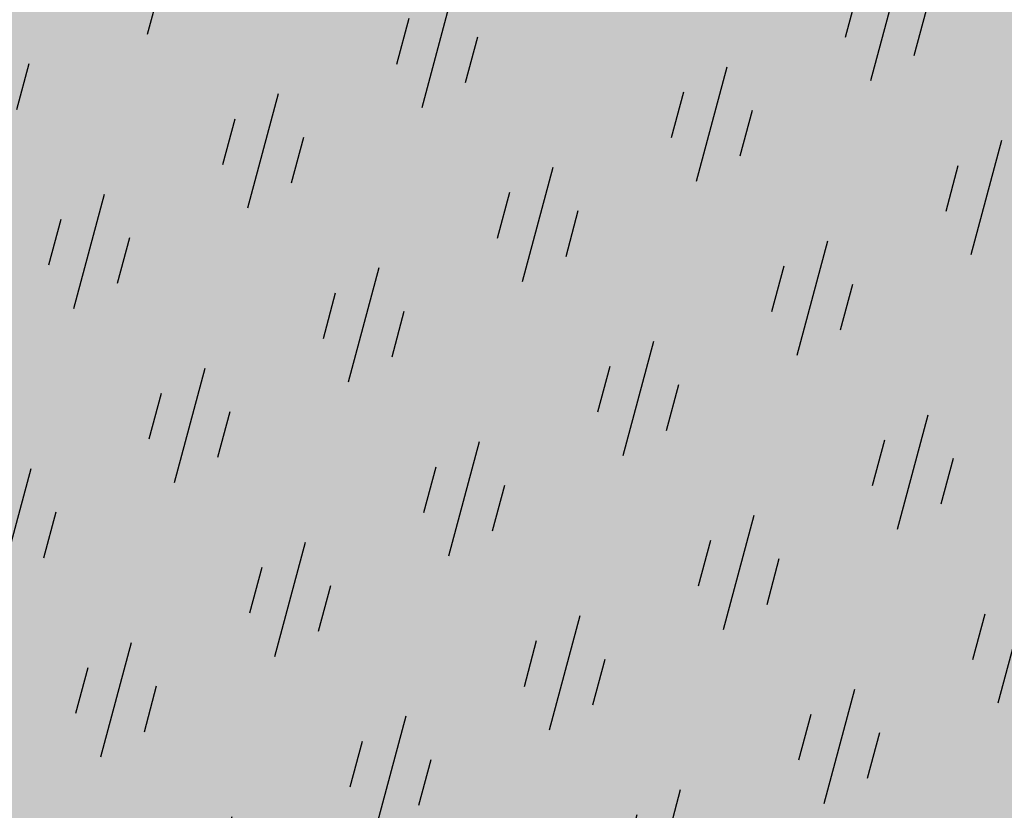
# Model space of a CAD drawing. Units: feet. Extents: x 330 to 780, y 10 to 634.
# Drawn here: x 644 to 657, y 514 to 524 of the extents above; entities that cross this region are included whole.
import ezdxf

# ---------------------------------------------------------------- set-up
doc = ezdxf.new("R2010")
doc.units = ezdxf.units.FT
doc.header["$LTSCALE"] = 30
doc.header["$MEASUREMENT"] = 0
doc.layers.add('HATCH-BFM', color=8, linetype='Continuous')
doc.layers.add('HATCH-GRASS', color=9, linetype='Continuous')
doc.layers.add('Reference', color=36, linetype='Continuous', plot=False)
pattern_1 = [(44.99999999999999, (644.490523591713, -895.2637292962802), (4.072935059634514, -4.263256414560601e-16), [2.4, -3.36]), (44.99999999999999, (645.508757191713, -895.2637292962802), (4.072935059634514, -4.263256414560601e-16), [0.96, -4.800000000000001]), (44.99999999999999, (644.490523591713, -894.2454956962803), (4.072935059634514, -4.263256414560601e-16), [0.96, -4.800000000000001])]
pattern_2 = [(74.99999999999999, (644.490523591713, -895.2637292962802), (3.527265229607778, 2.036467529817256), [2.4, -3.36]), (74.99999999999999, (645.3723397562999, -894.7546124962802), (3.527265229607778, 2.036467529817256), [0.96, -4.800000000000001]), (74.99999999999999, (643.981406791713, -894.3819131316933), (3.527265229607778, 2.036467529817256), [0.96, -4.800000000000001])]
pattern_3 = [(120, (644.490523591713, -895.2637292962802), (0.7027687752661226, 2.622768775266123), [1.6, -2.239999999999999]), (120, (644.6662157570752, -894.6080372086567), (0.7027687752661226, 2.622768775266123), [0.6399999999999998, -3.199999999999999]), (120, (643.8348315040895, -895.0880371309179), (0.7027687752661226, 2.622768775266123), [0.6399999999999998, -3.199999999999999])]
pattern_4 = [(90, (644.490523591713, -895.2637292962802), (1.920000000000001, 1.92), [1.6, -2.24]), (90, (644.9705235139743, -894.783729374019), (1.920000000000001, 1.92), [0.6400000000000001, -3.2]), (90, (644.0105236694517, -894.783729374019), (1.920000000000001, 1.92), [0.6400000000000001, -3.2])]

# ---------------------------------------------------------------- blocks, each defined once
blk = doc.blocks.new('Detail 2-22')
at = {"layer": 'HATCH-BFM'}
h = blk.add_hatch(dxfattribs=at)
h.set_pattern_fill('GOST_GLASS', color=256, scale=0.48, angle=30, style=0)
h.set_pattern_definition(pattern_2)
edge = h.paths.add_edge_path()
edge.add_line((-10.24548278136499, 114.8943603478252), (-30.24899198606254, 80.24726607561735))
edge.add_line((-30.24899198606254, 80.24726607561735), (-12.63424247324765, 68.40896394573994))
edge.add_arc((-14.30834192001894, 66.88507241571006), 2.263814116259687, -5.009277434623414, 42.3108244373023, ccw=False)
edge.add_arc((-10.2143392114951, 62.00594748595904), 5.029645985569824, 101.29964867970222, 111.44446947362951, ccw=False)
edge.add_line((-11.19984870684293, 66.93809810964632), (-11.00836220064721, 66.9056197162052))
edge.add_line((-11.00836220064721, 66.9056197162052), (-9.936649159980153, 66.54549306528189))
edge.add_line((-9.936649159980153, 66.54549306528189), (-6.714538583927697, 64.7212192448198))
edge.add_line((-6.714538583927789, 64.7212192448198), (17.29124519870093, 50.01955541446787))
edge.add_line((17.29124519870093, 50.01955541446787), (19.59437588305682, 48.69537371431233))
edge.add_line((19.594375883057, 48.69537371431234), (50.44241017592931, 27.91140997087859))
edge.add_arc((48.76831072915793, 26.38751844084873), 2.263814116259722, 4.304279030078817, 42.3108244373023, ccw=False)
edge.add_arc((51.86335886549569, 24.88945597200636), 1.866474245266925, 50.757694106603026, 116.6648435357599, ccw=False)
edge.add_line((53.04409295846927, 26.33499846876475), (54.65514824649545, 25.4228615585338))
edge.add_line((54.65514824649545, 25.4228615585338), (72.02655623923047, 15.58762962662986))
edge.add_ellipse((70.76442810492189, 10.77243924429149), major_axis=(1.962188909095849, 4.820494485948366), ratio=0.3914954917783414, start_angle=-24.292870614310687, end_angle=18.49629674256431, ccw=False)
edge.add_line((73.32927060128749, 14.8500671966176), (95.7560319419259, 53.69435728782519))
edge.add_line((95.7560319419259, 53.69435728782519), (-10.245482781365, 114.8943603478252))
h = blk.add_hatch(dxfattribs=at)
h.set_pattern_fill('GOST_GLASS', color=256, scale=0.3200000000000001, angle=75.00000000000001, style=0)
h.set_pattern_definition(pattern_3)
edge = h.paths.add_edge_path()
edge.add_line((-10.24548278136499, 114.8943603478252), (-30.24899198606254, 80.24726607561735))
edge.add_line((-30.24899198606254, 80.24726607561735), (-12.63424247324765, 68.40896394573994))
edge.add_arc((-14.30834192001894, 66.88507241571006), 2.263814116259687, -5.009277434628018, 42.3108244373023, ccw=False)
edge.add_arc((-10.2143392114951, 62.00594748595904), 5.029645985569823, 101.29964867970222, 111.4444694736303, ccw=False)
edge.add_line((-11.19984870684293, 66.93809810964632), (-11.00836220064721, 66.9056197162052))
edge.add_line((-11.00836220064721, 66.9056197162052), (-9.936649159980153, 66.54549306528189))
edge.add_line((-9.936649159980153, 66.54549306528189), (-6.714538583927606, 64.7212192448198))
edge.add_line((-6.714538583927607, 64.7212192448198), (17.29124519870102, 50.01955541446787))
edge.add_line((17.29124519870093, 50.01955541446787), (19.59437588305691, 48.69537371431233))
edge.add_line((19.594375883057, 48.69537371431234), (50.44241017592922, 27.91140997087859))
edge.add_arc((48.76831072915812, 26.38751844084855), 2.263814116259722, 4.304279030083592, 42.31082443730719, ccw=False)
edge.add_arc((51.86335886549569, 24.88945597200636), 1.866474245266925, 50.757694106603026, 116.6648435357599, ccw=False)
edge.add_line((53.04409295846927, 26.33499846876475), (54.65514824649545, 25.4228615585338))
edge.add_line((54.65514824649545, 25.4228615585338), (72.02655623923047, 15.58762962662986))
edge.add_ellipse((70.76442810492189, 10.77243924429149), major_axis=(1.962188909095849, 4.820494485948366), ratio=0.3914954917783414, start_angle=-24.292870614310687, end_angle=18.49629674256431, ccw=False)
edge.add_line((73.32927060128749, 14.85006719661742), (95.7560319419259, 53.69435728782518))
edge.add_line((95.7560319419259, 53.69435728782519), (-10.245482781365, 114.8943603478252))
h = blk.add_hatch(dxfattribs=at)
h.set_pattern_fill('GOST_GLASS', color=256, scale=0.48, angle=30, style=0)
h.set_pattern_definition(pattern_2)
edge = h.paths.add_edge_path()
edge.add_line((16.9536202541356, 39.3487415102778), (16.94276620311075, 38.47860470683754))
edge.add_line((16.94276620311066, 38.47860470683754), (16.83969394254182, 30.2156098924148))
edge.add_line((16.83969394254182, 30.2156098924148), (15.97570920119506, 27.60732218123958))
edge.add_line((15.97570920119506, 27.60732218123958), (15.17705451520087, 30.23634958887287))
edge.add_line((15.17705451520087, 30.23634958887287), (15.28012677576771, 38.4993444032958))
edge.add_line((15.28012677576771, 38.4993444032958), (15.30352640798146, 40.37522292367303))
edge.add_line((15.30352640798155, 40.37522292367303), (-14.7154519271613, 58.98417168776905))
edge.add_line((-14.71545192716149, 58.98417168776905), (-14.72571980883886, 58.16102632752973))
edge.add_line((-14.72571980883877, 58.16102632752973), (-14.82879206940761, 49.89803151310698))
edge.add_line((-14.82879206940761, 49.89803151310698), (-15.69277681075437, 47.28974380193176))
edge.add_line((-15.69277681075437, 47.28974380193176), (-16.49143149674856, 49.91877120956506))
edge.add_line((-16.49143149674855, 49.91877120956506), (-16.38835923618171, 58.18176602398799))
edge.add_line((-16.38835923618171, 58.18176602398798), (-16.35660879423376, 60.72710398137824))
edge.add_arc((-16.55877364242588, 62.25886555348843), 1.545045028352886, 230.9329445539856, 277.5185527042814, ccw=False)
edge.add_line((-17.5325065727051, 61.05927882459891), (-34.77532008617008, 72.40743583450384))
edge.add_line((-34.77532008617018, 72.40743583450386), (-61.15710347766708, 26.71284660615402))
edge.add_line((-61.1571034776669, 26.71284660615402), (-41.91858684510107, 13.78326323278288))
edge.add_arc((-43.59268629187245, 12.25937170275301), 2.263814116259687, -5.009277434628018, 42.3108244373023, ccw=False)
edge.add_arc((-39.49868358334862, 7.380246773002), 5.029645985569823, 101.29964867970222, 111.4444694736303, ccw=False)
edge.add_line((-40.48419307869644, 12.31239739668927), (-40.29270657250072, 12.27991900324814))
edge.add_line((-40.29270657250072, 12.27991900324814), (-39.22099353183366, 11.91979235232484))
edge.add_line((-39.22099353183366, 11.91979235232484), (-35.99888295578112, 10.09551853186276))
edge.add_line((-35.99888295578112, 10.09551853186276), (-11.99309917315259, -4.606145298489174))
edge.add_line((-11.99309917315259, -4.606145298489174), (-9.689968488796605, -5.930326998644706))
edge.add_line((-9.689968488796513, -5.930326998644706), (21.1580658040758, -26.71429074207845))
edge.add_arc((19.48396635730424, -28.23818227210832), 2.263814116259723, 4.304279030078817, 42.31082443730082, ccw=False)
edge.add_arc((22.57901449364217, -29.73624474095068), 1.866474245266925, 50.757694106603026, 116.6648435357624, ccw=False)
edge.add_line((23.75974858661575, -28.29070224419229), (25.37080387464194, -29.20283915442324))
edge.add_line((25.37080387464194, -29.20283915442324), (41.04362732225382, -38.07637742486804))
edge.add_ellipse((39.78149918794571, -42.89156780720641), major_axis=(1.962188909095849, 4.820494485948366), ratio=0.3914954917783414, start_angle=-24.292870614310687, end_angle=18.496296742571417, ccw=False)
edge.add_line((42.34634168431112, -38.8139398548803), (68.39190241654896, 6.298294644976885))
edge.add_line((68.39190241654906, 6.298294644976886), (49.01108517276471, 18.43804170374133))
edge.add_line((49.0110851727648, 18.43804170374133), (49.00111302884844, 17.63860475517959))
edge.add_line((49.00111302884834, 17.63860475517959), (48.8980407682795, 9.37560994075684))
edge.add_line((48.8980407682795, 9.375609940756839), (48.03405602693275, 6.767322229581621))
edge.add_line((48.03405602693275, 6.767322229581623), (47.23540134093856, 9.396349637214916))
edge.add_line((47.23540134093856, 9.396349637214916), (47.3384736015054, 17.65934445163784))
edge.add_line((47.3384736015054, 17.65934445163784), (47.37217639730626, 20.36119677743554))
edge.add_arc((46.99510933799757, 22.04772313248104), 1.728163971814847, 232.8809864303918, 282.6027099447626, ccw=False)
edge.add_line((45.95220967693459, 20.66971333192305), (16.95362025413543, 39.3487415102778))
h = blk.add_hatch(dxfattribs=at)
h.set_pattern_fill('GOST_GLASS', color=256, scale=0.3200000000000001, angle=75.00000000000001, style=0)
h.set_pattern_definition(pattern_3)
edge = h.paths.add_edge_path()
edge.add_arc((46.99510933799757, 22.04772313248104), 1.728163971814848, 232.88098643039422, 282.6027099447626, ccw=False)
edge.add_line((45.95220967693476, 20.66971333192305), (16.95362025413551, 39.3487415102778))
edge.add_line((16.9536202541356, 39.3487415102778), (16.94276620311075, 38.47860470683754))
edge.add_line((16.94276620311066, 38.47860470683754), (16.83969394254182, 30.2156098924148))
edge.add_line((16.83969394254182, 30.2156098924148), (15.97570920119506, 27.60732218123958))
edge.add_line((15.97570920119506, 27.60732218123958), (15.17705451520087, 30.23634958887287))
edge.add_line((15.17705451520087, 30.23634958887287), (15.28012677576771, 38.4993444032958))
edge.add_line((15.28012677576771, 38.4993444032958), (15.30352640798146, 40.37522292367303))
edge.add_line((15.30352640798155, 40.37522292367303), (-14.7154519271613, 58.98417168776905))
edge.add_line((-14.71545192716149, 58.98417168776905), (-14.72571980883886, 58.16102632752973))
edge.add_line((-14.72571980883877, 58.16102632752973), (-14.82879206940761, 49.89803151310698))
edge.add_line((-14.82879206940761, 49.89803151310698), (-15.69277681075437, 47.28974380193176))
edge.add_line((-15.69277681075437, 47.28974380193176), (-16.49143149674856, 49.91877120956506))
edge.add_line((-16.49143149674855, 49.91877120956506), (-16.38835923618171, 58.18176602398799))
edge.add_line((-16.38835923618171, 58.18176602398798), (-16.35660879423376, 60.72710398137824))
edge.add_arc((-16.55877364242588, 62.25886555348843), 1.545045028352887, 230.9329445539856, 277.5185527042814, ccw=False)
edge.add_line((-17.5325065727051, 61.05927882459891), (-34.77532008617008, 72.40743583450384))
edge.add_line((-34.77532008617018, 72.40743583450386), (-61.15710347766708, 26.71284660615402))
edge.add_line((-61.1571034776669, 26.71284660615402), (-41.91858684510107, 13.78326323278288))
edge.add_arc((-43.59268629187245, 12.25937170275283), 2.263814116259687, -5.009277434618923, 42.31082443730719, ccw=False)
edge.add_arc((-39.49868358334862, 7.380246773002), 5.029645985569824, 101.29964867970222, 111.44446947362849, ccw=False)
edge.add_line((-40.48419307869644, 12.31239739668927), (-40.29270657250072, 12.27991900324814))
edge.add_line((-40.29270657250072, 12.27991900324814), (-39.22099353183366, 11.91979235232484))
edge.add_line((-39.22099353183366, 11.91979235232484), (-35.99888295578112, 10.09551853186276))
edge.add_line((-35.99888295578112, 10.09551853186276), (-11.99309917315259, -4.606145298489174))
edge.add_line((-11.99309917315259, -4.606145298489174), (-9.689968488796422, -5.930326998644706))
edge.add_line((-9.689968488796513, -5.930326998644706), (21.15806580407562, -26.71429074207845))
edge.add_arc((19.4839663573046, -28.2381822721085), 2.263814116259723, 4.304279030083592, 42.31082443730719, ccw=False)
edge.add_arc((22.57901449364217, -29.73624474095068), 1.866474245266925, 50.757694106603026, 116.6648435357599, ccw=False)
edge.add_line((23.75974858661575, -28.29070224419229), (25.37080387464194, -29.20283915442324))
edge.add_line((25.37080387464194, -29.20283915442324), (41.04362732225382, -38.07637742486804))
edge.add_ellipse((39.78149918794571, -42.89156780720641), major_axis=(1.962188909095849, 4.820494485948366), ratio=0.3914954917783414, start_angle=-24.292870614310687, end_angle=18.496296742571417, ccw=False)
edge.add_line((42.34634168431112, -38.8139398548803), (68.39190241654896, 6.298294644976885))
edge.add_line((68.39190241654906, 6.298294644976886), (49.01108517276471, 18.43804170374133))
edge.add_line((49.0110851727648, 18.43804170374133), (49.00111302884844, 17.63860475517959))
edge.add_line((49.00111302884834, 17.63860475517959), (48.8980407682795, 9.37560994075684))
edge.add_line((48.8980407682795, 9.375609940756839), (48.03405602693275, 6.767322229581621))
edge.add_line((48.03405602693275, 6.767322229581623), (47.23540134093856, 9.396349637214916))
edge.add_line((47.23540134093856, 9.396349637214916), (47.3384736015054, 17.65934445163784))
edge.add_line((47.3384736015054, 17.65934445163784), (47.37217639730626, 20.36119677743554))
h = blk.add_hatch(dxfattribs=at)
h.set_pattern_fill('GOST_GLASS', color=256, scale=0.48, angle=30, style=0)
h.set_pattern_definition(pattern_2)
edge = h.paths.add_edge_path()
edge.add_line((-14.0042175960858, -16.12635630966124), (-13.98081796387205, -14.25047778928402))
edge.add_line((-13.98081796387196, -14.25047778928402), (-43.99979629901482, 4.358470974812008))
edge.add_line((-43.999796299015, 4.358470974812007), (-44.01006418069237, 3.535325614572684))
edge.add_line((-44.01006418069228, 3.535325614572684), (-44.11313644126113, -4.727669199850061))
edge.add_line((-44.11313644126113, -4.727669199850062), (-44.97712118260788, -7.335956911025279))
edge.add_line((-44.97712118260788, -7.335956911025279), (-45.77577586860207, -4.706929503391985))
edge.add_line((-45.77577586860207, -4.706929503391986), (-45.67270360803523, 3.556065311030943))
edge.add_line((-45.67270360803523, 3.556065311030943), (-45.64095316608728, 6.101403268421199))
edge.add_arc((-45.84311801427939, 7.633164840531389), 1.545045028352887, 230.9329445539856, 277.5185527042814, ccw=False)
edge.add_line((-46.81685094455861, 6.433578111641872), (-65.69289434932497, 18.85662636393499))
edge.add_line((-65.69289434932507, 18.85662636393499), (-93.73828808059908, -29.71942049690497))
edge.add_line((-93.73828808059899, -29.71942049690497), (12.26322664269172, -90.91942355690526))
edge.add_line((12.26322664269173, -90.91942355690526), (37.40897349957295, -47.3657124065212))
edge.add_ellipse((39.78149918794571, -42.89156780720641), major_axis=(1.962188909095849, 4.820494485948366), ratio=0.3914954917783414, start_angle=161.1181850767288, end_angle=165.4862921874874, ccw=False)
edge.add_line((37.30163217086047, -47.19621108071679), (19.7267408009112, -36.18765900921571))
edge.add_line((19.72674080091129, -36.18765900921571), (19.71676865699492, -36.98709595777746))
edge.add_line((19.71676865699483, -36.98709595777746), (19.61369639642599, -45.25009077220021))
edge.add_line((19.61369639642599, -45.2500907722002), (18.74971165507923, -47.85837848337542))
edge.add_line((18.74971165507923, -47.85837848337543), (17.95105696908504, -45.22935107574213))
edge.add_line((17.95105696908504, -45.22935107574213), (18.05412922965188, -36.96635626131921))
edge.add_line((18.05412922965188, -36.9663562613192), (18.08783202545274, -34.2645039355215))
edge.add_arc((17.71076496614405, -32.577977580476), 1.728163971814847, 232.8809864303918, 282.6027099447626, ccw=False)
edge.add_line((16.66786530508107, -33.95598738103399), (-12.33072411771809, -15.27695920267924))
edge.add_line((-12.33072411771791, -15.27695920267925), (-12.34157816874276, -16.1470960061195))
edge.add_line((-12.34157816874285, -16.1470960061195), (-12.4446504293117, -24.41009082054225))
edge.add_line((-12.4446504293117, -24.41009082054225), (-13.30863517065846, -27.01837853171747))
edge.add_line((-13.30863517065846, -27.01837853171747), (-14.10728985665264, -24.38935112408417))
edge.add_line((-14.10728985665264, -24.38935112408417), (-14.0042175960858, -16.12635630966124))
h = blk.add_hatch(dxfattribs=at)
h.set_pattern_fill('GOST_GLASS', color=256, scale=0.3200000000000001, angle=75.00000000000001, style=0)
h.set_pattern_definition(pattern_3)
edge = h.paths.add_edge_path()
edge.add_line((-14.0042175960858, -16.12635630966124), (-13.98081796387205, -14.25047778928402))
edge.add_line((-13.98081796387196, -14.25047778928402), (-43.99979629901482, 4.358470974812008))
edge.add_line((-43.999796299015, 4.358470974812007), (-44.01006418069237, 3.535325614572684))
edge.add_line((-44.01006418069228, 3.535325614572684), (-44.11313644126113, -4.727669199850061))
edge.add_line((-44.11313644126113, -4.727669199850062), (-44.97712118260788, -7.335956911025279))
edge.add_line((-44.97712118260788, -7.335956911025279), (-45.77577586860207, -4.706929503391985))
edge.add_line((-45.77577586860207, -4.706929503391986), (-45.67270360803523, 3.556065311030943))
edge.add_line((-45.67270360803523, 3.556065311030943), (-45.64095316608728, 6.101403268421199))
edge.add_arc((-45.84311801427939, 7.633164840531389), 1.545045028352887, 230.9329445539856, 277.5185527042814, ccw=False)
edge.add_line((-46.81685094455861, 6.433578111641872), (-65.69289434932497, 18.85662636393499))
edge.add_line((-65.69289434932507, 18.85662636393499), (-93.73828808059908, -29.71942049690479))
edge.add_line((-93.73828808059899, -29.71942049690479), (12.26322664269172, -90.91942355690526))
edge.add_line((12.26322664269173, -90.91942355690526), (37.40897349957295, -47.3657124065212))
edge.add_ellipse((39.78149918794571, -42.89156780720641), major_axis=(1.962188909095849, 4.820494485948366), ratio=0.3914954917783414, start_angle=161.1181850767288, end_angle=165.4862921874874, ccw=False)
edge.add_line((37.30163217086047, -47.19621108071679), (19.72674080091111, -36.18765900921571))
edge.add_line((19.72674080091129, -36.18765900921571), (19.71676865699492, -36.98709595777746))
edge.add_line((19.71676865699483, -36.98709595777746), (19.61369639642599, -45.25009077220021))
edge.add_line((19.61369639642599, -45.2500907722002), (18.74971165507923, -47.85837848337542))
edge.add_line((18.74971165507923, -47.85837848337543), (17.95105696908504, -45.22935107574213))
edge.add_line((17.95105696908504, -45.22935107574213), (18.05412922965188, -36.96635626131921))
edge.add_line((18.05412922965188, -36.9663562613192), (18.08783202545274, -34.2645039355215))
edge.add_arc((17.71076496614405, -32.577977580476), 1.728163971814847, 232.88098643039422, 282.6027099447626, ccw=False)
edge.add_line((16.66786530508125, -33.95598738103399), (-12.33072411771809, -15.27695920267924))
edge.add_line((-12.33072411771809, -15.27695920267925), (-12.34157816874285, -16.1470960061195))
edge.add_line((-12.34157816874285, -16.1470960061195), (-12.4446504293117, -24.41009082054225))
edge.add_line((-12.4446504293117, -24.41009082054225), (-13.30863517065846, -27.01837853171747))
edge.add_line((-13.30863517065846, -27.01837853171747), (-14.10728985665264, -24.38935112408417))
edge.add_line((-14.10728985665264, -24.38935112408417), (-14.0042175960858, -16.12635630966124))
at = {"layer": 'Reference'}
h = blk.add_hatch(dxfattribs=at)
h.set_pattern_fill('GOST_GLASS', color=256, scale=0.48, style=0)
h.set_pattern_definition(pattern_1)
edge = h.paths.add_edge_path()
edge.add_line((-6.714538583927607, 64.7212192448198), (-9.936649159980153, 66.54549306528189))
edge.add_line((-9.936649159980153, 66.54549306528189), (-11.00836220064721, 66.9056197162052))
edge.add_line((-11.00836220064721, 66.9056197162052), (-11.19984870684293, 66.93809810964632))
edge.add_arc((-10.2143392114951, 62.00594748595904), 5.029645985569823, 101.2996486797022, 120.2277826900628)
edge.add_spline(control_points=[(-12.74645902517696, 66.3517164615625), (-13.65049151306375, 65.82248735370668), (-14.23158903007243, 65.17026798575826), (-14.64613747908679, 64.54090365273497)], knot_values=[30.53433561163791, 30.53433561163791, 30.53433561163791, 30.53433561163791, 32.13811714982938, 32.13811714982938, 32.13811714982938, 32.13811714982938], degree=3, periodic=0)
edge.add_line((-14.64613747908679, 64.54090365273497), (-14.65541761853474, 63.7969426324522))
edge.add_arc((-13.22592629092469, 62.01337221695667), 2.285731585891794, 128.7113851698174, 176.489559072141)
edge.add_line((-15.50736906049551, 62.15332853841465), (-15.51015026320647, 61.93036783635944))
edge.add_line((-15.51015026320638, 61.93036783635944), (-15.63705390857531, 62.00886575301702))
edge.add_spline(control_points=[(-15.6370539085754, 62.00886575301702), (-15.75420711950683, 61.49128019804521), (-15.8216022059727, 61.11942879487251), (-15.86182267453387, 60.84064170488892)], knot_values=[26.38865361361696, 26.38865361361696, 26.38865361361696, 26.38865361361696, 26.8959289891683, 26.8959289891683, 26.8959289891683, 26.8959289891683], degree=3, periodic=0)
edge.add_line((-15.86182267453387, 60.84064170488873), (-15.52633208491188, 60.63311959418024))
edge.add_line((-15.52633208491188, 60.63311959418024), (-15.5285484055712, 60.45544379650037))
edge.add_arc((-13.69582890551028, 60.52143425013401), 1.833907169372133, 182.0621495807951, 238.2049722034552)
edge.add_line((-14.66208165369862, 58.96272608870895), (15.30352640798137, 40.37522292367304))
edge.add_line((15.30352640798155, 40.37522292367303), (15.31707114240844, 41.46106376696207))
edge.add_line((15.31707114240835, 41.46106376696207), (16.14215392703754, 40.95069797348806))
edge.add_line((16.14215392703754, 40.95069797348806), (16.13993760637823, 40.773022175808))
edge.add_arc((17.97265710643915, 40.83901262944183), 1.833907169372132, 182.0621495808008, 227.2536403075615)
edge.add_line((16.72788511688887, 39.49225422501077), (16.80594484550356, 39.44386452053405))
edge.add_line((16.80594484550366, 39.44386452053404), (45.95220967693467, 20.66971333192305))
edge.add_arc((46.99510933799757, 22.04772313248104), 1.728163971814848, 232.8809864303918, 282.6027099447626)
edge.add_line((47.37217639730626, 20.36119677743554), (47.37541796814604, 20.62106381530411))
edge.add_line((47.37541796814603, 20.62106381530412), (47.65268769103331, 20.44955498641575))
edge.add_arc((46.99510933799793, 22.04772313248104), 1.728163971814647, 292.3650860822913, 300.3624362310173)
edge.add_spline(control_points=[(47.86864123829037, 20.55658506622112), (47.88382435554431, 20.75211288723149), (47.92215283673614, 20.97375169074694), (48.09619608309768, 21.4824747657849)], knot_values=[25.72952593733719, 25.72952593733719, 25.72952593733719, 25.72952593733719, 26.53323826015991, 26.53323826015991, 26.53323826015991, 26.53323826015991], degree=3, periodic=0)
edge.add_line((48.09619608309713, 21.48247476578308), (47.39159978985445, 21.91831205748149))
edge.add_line((47.39159978985445, 21.91831205748149), (47.46344004077182, 27.67753008105338))
edge.add_line((47.46344004077182, 27.67753008105337), (48.30074678910824, 28.14712289326326))
edge.add_line((48.30074678910824, 28.14712289326326), (49.12607946811296, 27.65679038459512))
edge.add_line((49.12607946811296, 27.65679038459512), (49.07953042581731, 23.92509290378148))
edge.add_spline(control_points=[(49.07953042581794, 23.92509290378239), (49.48954116156656, 24.6535042270114), (50.00555827267581, 25.39286404732757), (51.02701801381372, 26.5394913174423)], knot_values=[29.66679322544832, 29.66679322544832, 29.66679322544832, 29.66679322544832, 32.11470437410504, 32.11470437410504, 32.11470437410504, 32.11470437410504], degree=3, periodic=0)
edge.add_arc((48.76831072915793, 26.38751844084873), 2.263814116259722, 3.849237365229203, 42.31082443730231)
edge.add_line((50.44241017592922, 27.91140997087859), (19.594375883057, 48.69537371431234))
edge.add_line((19.594375883057, 48.69537371431234), (17.29124519870093, 50.01955541446787))
edge.add_line((17.29124519870093, 50.01955541446787), (-6.714538583927606, 64.7212192448198))
h.paths.add_polyline_path([(15.40509321503414, 48.51753003271133), (16.24239996337056, 48.98712284492122), (17.06773264237527, 48.49679033625307), (17.01306839341469, 44.11452101176001, 0.2115451405375503), (16.16111695145392, 42.47090691772246), (16.15833574874305, 42.24794621566726), (15.33325296411676, 42.75831200913944)], flags=16)
edge = h.paths.add_edge_path()
edge.add_line((54.65514824649545, 25.4228615585338), (53.04409295846927, 26.33499846876475))
edge.add_arc((51.86335886549569, 24.88945597200636), 1.866474245266925, 50.75769410660295, 115.6141594243965)
edge.add_spline(control_points=[(51.05646598976164, 26.5725038011944), (51.04660352814208, 26.56146215294975), (51.03678765265195, 26.55045810728243), (51.02701801381372, 26.5394913174423)], knot_values=[32.11470437410504, 32.11470437410504, 32.11470437410504, 32.11470437410504, 32.13811714982938, 32.13811714982938, 32.13811714982938, 32.13811714982938], degree=3, periodic=0)
edge.add_spline(control_points=[(51.02701801381372, 26.5394913174423), (50.00555827267581, 25.39286404732757), (49.48954116156656, 24.6535042270114), (49.07953042581794, 23.92509290378239)], knot_values=[29.66679322544832, 29.66679322544832, 29.66679322544832, 29.66679322544832, 32.11470437410504, 32.11470437410504, 32.11470437410504, 32.11470437410504], degree=3, periodic=0)
edge.add_line((49.07953042581722, 23.92509290378148), (49.07141521915229, 23.27452106010205))
edge.add_arc((50.50090654676242, 21.49095064460653), 2.285731585891795, 128.7113851698174, 176.4895590721455)
edge.add_line((48.2194637771916, 21.63090696606432), (48.21668257448064, 21.40794626400929))
edge.add_line((48.21668257448074, 21.4079462640093), (48.09619608309723, 21.48247476578308))
edge.add_spline(control_points=[(48.09619608309768, 21.4824747657849), (47.92215283673614, 20.97375169074694), (47.88382435554431, 20.75211288723149), (47.86864123829037, 20.55658506622112)], knot_values=[25.72952593733719, 25.72952593733719, 25.72952593733719, 25.72952593733719, 26.53323826015992, 26.53323826015992, 26.53323826015992, 26.53323826015992], degree=3, periodic=0)
edge.add_arc((50.11955131519736, 20.31968083320335), 2.262550746703935, 174.6729967107629, 179.9115683535634)
edge.add_line((47.85700326336701, 20.32317290556784), (48.20050075277523, 20.1106980218301))
edge.add_line((48.20050075277523, 20.1106980218301), (48.19828443211591, 19.93302222415023))
edge.add_arc((50.03100393217683, 19.99901267778387), 1.833907169372133, 182.0621495807951, 237.9378136718612)
edge.add_line((49.05749377609627, 18.44482688390908), (68.37373652395218, 6.323699502379894))
edge.add_ellipse((70.76442810492189, 10.77243924429149), major_axis=(1.962188909095849, 4.820494485948366), ratio=0.3914954917783414, start_angle=18.49629674256431, end_angle=165.4862921874874, ccw=False)
edge.add_line((72.02655623923056, 15.58762962662986), (54.65514824649554, 25.4228615585338))
h = blk.add_hatch(dxfattribs=at)
h.set_pattern_fill('GOST_GLASS', color=256, scale=0.3200000000000001, angle=45, style=0)
h.set_pattern_definition(pattern_4)
edge = h.paths.add_edge_path()
edge.add_line((-6.714538583927607, 64.7212192448198), (-9.936649159980153, 66.54549306528189))
edge.add_line((-9.936649159980153, 66.54549306528189), (-11.00836220064721, 66.9056197162052))
edge.add_line((-11.00836220064721, 66.9056197162052), (-11.19984870684293, 66.93809810964632))
edge.add_arc((-10.2143392114951, 62.00594748595904), 5.029645985569823, 101.2996486797022, 120.2277826900164)
edge.add_spline(control_points=[(-12.74645902517696, 66.3517164615625), (-13.65049151306375, 65.82248735370668), (-14.23158903007243, 65.17026798575826), (-14.64613747908679, 64.54090365273497)], knot_values=[30.53433561163791, 30.53433561163791, 30.53433561163791, 30.53433561163791, 32.13811714982938, 32.13811714982938, 32.13811714982938, 32.13811714982938], degree=3, periodic=0)
edge.add_line((-14.64613747908679, 64.54090365273497), (-14.65541761853474, 63.7969426324522))
edge.add_arc((-13.22592629092469, 62.01337221695667), 2.285731585891794, 128.7113851698174, 176.489559072141)
edge.add_line((-15.50736906049551, 62.15332853841465), (-15.51015026320647, 61.93036783635944))
edge.add_line((-15.51015026320638, 61.93036783635944), (-15.63705390857531, 62.00886575301702))
edge.add_spline(control_points=[(-15.6370539085754, 62.00886575301702), (-15.75420711950683, 61.49128019804521), (-15.8216022059727, 61.11942879487251), (-15.86182267453387, 60.84064170488892)], knot_values=[26.38865361361696, 26.38865361361696, 26.38865361361696, 26.38865361361696, 26.8959289891683, 26.8959289891683, 26.8959289891683, 26.8959289891683], degree=3, periodic=0)
edge.add_line((-15.86182267453387, 60.84064170488873), (-15.52633208491188, 60.63311959418024))
edge.add_line((-15.52633208491188, 60.63311959418024), (-15.5285484055712, 60.45544379650037))
edge.add_arc((-13.69582890551028, 60.52143425013401), 1.833907169372132, 182.0621495807951, 238.2049722034552)
edge.add_line((-14.66208165369862, 58.96272608870895), (15.30352640798137, 40.37522292367304))
edge.add_line((15.30352640798155, 40.37522292367303), (15.31707114240844, 41.46106376696207))
edge.add_line((15.31707114240835, 41.46106376696207), (16.14215392703754, 40.95069797348806))
edge.add_line((16.14215392703754, 40.95069797348806), (16.13993760637823, 40.77302217580819))
edge.add_arc((17.97265710643915, 40.83901262944183), 1.833907169372132, 182.0621495807951, 227.2536403075615)
edge.add_line((16.72788511688887, 39.49225422501077), (16.80594484550375, 39.44386452053386))
edge.add_line((16.80594484550384, 39.44386452053386), (45.95220967693467, 20.66971333192305))
edge.add_arc((46.99510933799757, 22.04772313248104), 1.728163971814848, 232.8809864303918, 282.6027099447626)
edge.add_line((47.37217639730626, 20.36119677743554), (47.37541796814604, 20.62106381530411))
edge.add_line((47.37541796814603, 20.62106381530412), (47.65268769103331, 20.44955498641575))
edge.add_arc((46.99510933799793, 22.04772313248104), 1.728163971814647, 292.3650860822913, 300.3624362310173)
edge.add_spline(control_points=[(47.86864123829037, 20.55658506622112), (47.88382435554431, 20.75211288723149), (47.92215283673614, 20.97375169074694), (48.09619608309768, 21.4824747657849)], knot_values=[25.72952593733719, 25.72952593733719, 25.72952593733719, 25.72952593733719, 26.53323826015991, 26.53323826015991, 26.53323826015991, 26.53323826015991], degree=3, periodic=0)
edge.add_line((48.09619608309695, 21.48247476578308), (47.39159978985435, 21.91831205748149))
edge.add_line((47.39159978985445, 21.91831205748149), (47.46344004077182, 27.67753008105338))
edge.add_line((47.46344004077182, 27.67753008105337), (48.30074678910824, 28.14712289326326))
edge.add_line((48.30074678910824, 28.14712289326326), (49.12607946811296, 27.65679038459512))
edge.add_line((49.12607946811296, 27.65679038459512), (49.07953042581731, 23.92509290378148))
edge.add_spline(control_points=[(49.07953042581794, 23.92509290378239), (49.48954116156656, 24.6535042270114), (50.00555827267581, 25.39286404732757), (51.02701801381372, 26.5394913174423)], knot_values=[29.66679322544832, 29.66679322544832, 29.66679322544832, 29.66679322544832, 32.11470437410504, 32.11470437410504, 32.11470437410504, 32.11470437410504], degree=3, periodic=0)
edge.add_arc((48.76831072915793, 26.38751844084873), 2.263814116259722, 3.849237365229203, 42.31082443730231)
edge.add_line((50.44241017592922, 27.91140997087859), (19.59437588305709, 48.69537371431234))
edge.add_line((19.594375883057, 48.69537371431234), (17.29124519870084, 50.01955541446787))
edge.add_line((17.29124519870093, 50.01955541446787), (-6.714538583927606, 64.7212192448198))
h.paths.add_polyline_path([(15.40509321503414, 48.51753003271133), (16.24239996337056, 48.98712284492122), (17.06773264237527, 48.49679033625307), (17.01306839341469, 44.11452101176001, 0.2115451405375503), (16.16111695145392, 42.47090691772246), (16.15833574874305, 42.24794621566726), (15.33325296411676, 42.75831200913944)], flags=16)
h = blk.add_hatch(dxfattribs=at)
h.set_pattern_fill('GOST_GLASS', color=256, scale=0.48, style=0)
h.set_pattern_definition(pattern_1)
edge = h.paths.add_edge_path()
edge.add_line((25.37080387464194, -29.20283915442324), (23.75974858661575, -28.29070224419229))
edge.add_arc((22.57901449364217, -29.73624474095068), 1.866474245266925, 50.75769410660295, 115.6141594243965)
edge.add_spline(control_points=[(21.77212161790813, -28.05319691176265), (21.76225915628857, -28.06423856000729), (21.75244328079862, -28.07524260567462), (21.74267364196021, -28.08620939551474)], knot_values=[32.11470437410504, 32.11470437410504, 32.11470437410504, 32.11470437410504, 32.13811714982938, 32.13811714982938, 32.13811714982938, 32.13811714982938], degree=3, periodic=0)
edge.add_spline(control_points=[(21.74267364196021, -28.08620939551474), (20.7212139008223, -29.23283666562966), (20.20519678971323, -29.97219648594583), (19.79518605396406, -30.70060780917484)], knot_values=[29.66679322544832, 29.66679322544832, 29.66679322544832, 29.66679322544832, 32.11470437410504, 32.11470437410504, 32.11470437410504, 32.11470437410504], degree=3, periodic=0)
edge.add_line((19.7951860539637, -30.70060780917557), (19.78707084729877, -31.35117965285499))
edge.add_arc((21.21656217490891, -33.13475006835051), 2.285731585891794, 128.7113851698174, 176.489559072141)
edge.add_line((18.93511940533809, -32.99479374689254), (18.93233820262713, -33.21775444894774))
edge.add_line((18.93233820262722, -33.21775444894774), (18.81185171124371, -33.14322594717396))
edge.add_spline(control_points=[(18.81185171124416, -33.14322594717214), (18.63780846488262, -33.65194902221029), (18.5994799836908, -33.87358782572537), (18.58429686643685, -34.06911564673592)], knot_values=[25.72952593733719, 25.72952593733719, 25.72952593733719, 25.72952593733719, 26.53323826015992, 26.53323826015992, 26.53323826015992, 26.53323826015992], degree=3, periodic=0)
edge.add_spline(control_points=[(18.58429686643685, -34.06911564673592), (18.58350058058659, -34.07937019687925), (18.582767956713, -34.08955292802839), (18.58208275636825, -34.09970148630273)], knot_values=[25.68737485994776, 25.68737485994776, 25.68737485994776, 25.68737485994776, 25.72952593733719, 25.72952593733719, 25.72952593733719, 25.72952593733719], degree=3, periodic=0)
edge.add_arc((20.83520694334384, -34.3060198797537), 2.262550746703935, 174.7680211714875, 179.9115683535634)
edge.add_line((18.57265889151349, -34.3025278073892), (18.91615638092171, -34.51500269112694))
edge.add_line((18.91615638092171, -34.51500269112694), (18.91394006026239, -34.69267848880682))
edge.add_arc((20.74665956032332, -34.62668803517318), 1.833907169372132, 182.0621495807951, 236.2274966656749)
edge.add_line((19.72719651424559, -36.15112583434912), (19.72674080091119, -36.18765900921571))
edge.add_line((19.72674080091129, -36.18765900921571), (37.31416851580371, -47.2040635904812))
edge.add_ellipse((39.78149918794571, -42.89156780720641), major_axis=(1.962188909095849, 4.820494485948366), ratio=0.3914954917783414, start_angle=18.496296742571417, end_angle=161.1181850767288, ccw=False)
edge.add_line((41.04285908442253, -38.07594246891913), (25.37080387464185, -29.20283915442324))
edge = h.paths.add_edge_path()
edge.add_line((-9.689968488796513, -5.930326998644706), (-11.99309917315268, -4.606145298489174))
edge.add_line((-11.99309917315259, -4.606145298489174), (-35.99888295578112, 10.09551853186276))
edge.add_line((-35.9988829557813, 10.09551853186276), (-39.22099353183376, 11.91979235232484))
edge.add_line((-39.22099353183366, 11.91979235232484), (-40.29270657250072, 12.27991900324814))
edge.add_line((-40.29270657250072, 12.27991900324814), (-40.48419307869644, 12.31239739668927))
edge.add_arc((-39.49868358334862, 7.380246773002), 5.029645985569824, 101.2996486797022, 120.2277826900182)
edge.add_spline(control_points=[(-42.03080339703047, 11.72601574860546), (-42.93483588491727, 11.19678664074963), (-43.51593340192594, 10.54456727280121), (-43.9304818509403, 9.915202939777918)], knot_values=[30.53433561163791, 30.53433561163791, 30.53433561163791, 30.53433561163791, 32.13811714982938, 32.13811714982938, 32.13811714982938, 32.13811714982938], degree=3, periodic=0)
edge.add_line((-43.9304818509403, 9.915202939777918), (-43.93976199038825, 9.17124191949515))
edge.add_arc((-42.5102706627782, 7.387671503999627), 2.285731585891795, 128.7113851698174, 176.4895590721455)
edge.add_line((-44.79171343234903, 7.52762782545742), (-44.79449463506008, 7.304667123402396))
edge.add_line((-44.79449463506008, 7.304667123402396), (-44.92139828042892, 7.383165040059976))
edge.add_spline(control_points=[(-44.92139828042891, 7.383165040059975), (-45.03855149136034, 6.865579485088165), (-45.10594657782622, 6.493728081915469), (-45.14616704638738, 6.214940991931871)], knot_values=[26.38865361361696, 26.38865361361696, 26.38865361361696, 26.38865361361696, 26.8959289891683, 26.8959289891683, 26.8959289891683, 26.8959289891683], degree=3, periodic=0)
edge.add_line((-45.14616704638738, 6.214940991931689), (-44.8106764567654, 6.007418881223202))
edge.add_line((-44.8106764567654, 6.007418881223202), (-44.81289277742471, 5.829743083543508))
edge.add_arc((-42.9801732773638, 5.895733537176966), 1.833907169372132, 182.0621495807894, 238.2049722034552)
edge.add_line((-43.94642602555214, 4.337025375751909), (-13.98081796387214, -14.25047778928401))
edge.add_line((-13.98081796387196, -14.25047778928402), (-13.96727322944507, -13.16463694599497))
edge.add_line((-13.96727322944516, -13.16463694599497), (-13.14219044481597, -13.67500273946899))
edge.add_line((-13.14219044481597, -13.67500273946898), (-13.14440676547529, -13.85267853714886))
edge.add_arc((-11.31168726541437, -13.78668808351522), 1.833907169372132, 182.0621495807951, 227.2536403075615)
edge.add_line((-12.55645925496465, -15.13344648794628), (-12.47839952635004, -15.181836192423))
edge.add_line((-12.47839952635004, -15.181836192423), (16.66786530508116, -33.95598738103399))
edge.add_arc((17.71076496614405, -32.577977580476), 1.728163971814847, 232.8809864303942, 282.6027099447626)
edge.add_line((18.08783202545274, -34.2645039355215), (18.09107359629252, -34.00463689765293))
edge.add_line((18.09107359629252, -34.00463689765293), (18.36834331917981, -34.17614572654129))
edge.add_arc((17.71076496614442, -32.577977580476), 1.728163971814648, 292.3650860822913, 300.3624362310255)
edge.add_spline(control_points=[(18.58429686643722, -34.06911564673629), (18.58779804499682, -34.02402755294752), (18.5925299758188, -33.97755101044513), (18.59987298055058, -33.9264859748444)], knot_values=[25.72952593733719, 25.72952593733719, 25.72952593733719, 25.72952593733719, 25.91485944334816, 25.91485944334816, 25.91485944334816, 25.91485944334816], degree=3, periodic=0)
edge.add_spline(control_points=[(18.59987298055058, -33.9264859748444), (18.60845168686792, -33.86682757075815), (18.62059420817441, -33.80090640236668), (18.63850156592671, -33.72361977033525)], knot_values=[25.91485944334816, 25.91485944334816, 25.91485944334816, 25.91485944334816, 26.13138139544851, 26.13138139544851, 26.13138139544851, 26.13138139544851], degree=3, periodic=0)
edge.add_spline(control_points=[(18.63850156592671, -33.72361977033525), (18.65468432450162, -33.65377636157919), (18.67557500314343, -33.57465121606583), (18.70279798102129, -33.48247848295323)], knot_values=[26.13138139544851, 26.13138139544851, 26.13138139544851, 26.13138139544851, 26.32705082504718, 26.32705082504718, 26.32705082504718, 26.32705082504718], degree=3, periodic=0)
edge.add_spline(control_points=[(18.70279798102129, -33.48247848295323), (18.73148430159945, -33.38535110098638), (18.76720199075717, -33.27373571173121), (18.81185171124416, -33.14322594717214)], knot_values=[26.32705082504718, 26.32705082504718, 26.32705082504718, 26.32705082504718, 26.53323826015991, 26.53323826015991, 26.53323826015991, 26.53323826015991], degree=3, periodic=0)
edge.add_line((18.81185171124362, -33.14322594717396), (18.10725541800094, -32.70738865547555))
edge.add_line((18.10725541800094, -32.70738865547555), (18.17909566891831, -26.94817063190367))
edge.add_line((18.17909566891831, -26.94817063190367), (19.01640241725472, -26.47857781969379))
edge.add_line((19.01640241725472, -26.47857781969379), (19.84173509625944, -26.96891032836193))
edge.add_line((19.84173509625944, -26.96891032836193), (19.79518605392105, -30.70060781259927))
edge.add_spline(control_points=[(19.79518577297167, -30.70060830837647), (19.8847551754614, -30.54148229396142), (19.97938353056016, -30.38183378722097), (20.0832351284078, -30.21753099719281)], knot_values=[29.66679266623981, 29.66679266623981, 29.66679266623981, 29.66679266623981, 30.2015541876234, 30.2015541876234, 30.2015541876234, 30.2015541876234], degree=3, periodic=0)
edge.add_spline(control_points=[(20.0832351284078, -30.21753099719281), (20.33238517246155, -29.82335268677707), (20.6346211195978, -29.40238587710483), (21.04744515338535, -28.89757714624939)], knot_values=[30.2015541876234, 30.2015541876234, 30.2015541876234, 30.2015541876234, 31.4844988834397, 31.4844988834397, 31.4844988834397, 31.4844988834397], degree=3, periodic=0)
edge.add_spline(control_points=[(21.04744515338535, -28.89757714624939), (21.25023173773298, -28.64960602562496), (21.47970268498248, -28.38140426064256), (21.74267364196003, -28.08620939551474)], knot_values=[31.4844988834397, 31.4844988834397, 31.4844988834397, 31.4844988834397, 32.11470437410504, 32.11470437410504, 32.11470437410504, 32.11470437410504], degree=3, periodic=0)
edge.add_arc((19.48396635730442, -28.23818227210832), 2.263814116259723, 3.849237365229203, 42.31082443730231)
edge.add_line((21.15806580407571, -26.71429074207845), (-9.68996848879651, -5.930326998644706))
h.paths.add_polyline_path([(-13.12600862310756, -12.37775449729179), (-13.95109140773675, -11.8673887038176), (-13.87925115681937, -6.108170680245713), (-13.04194440848296, -5.638577868035829), (-12.21661172947825, -6.128910376703971), (-12.27127597843883, -10.51117970119704, 0.2115451405375504), (-13.1232274203996, -12.15479379523459)], flags=16)
edge = h.paths.add_edge_path()
edge.add_ellipse((-63.50323163604953, 22.98293423456962), major_axis=(1.776559958958092, 4.469672503012666), ratio=0.3842709199474513, start_angle=16.21426331038377, end_angle=164.0475334107308)
edge.add_line((-65.66133276626425, 18.83585447541609), (-46.81685094455871, 6.433578111641873))
edge.add_arc((-45.84311801427939, 7.633164840531389), 1.545045028352887, 230.9329445539856, 277.5185527042814)
edge.add_line((-45.64095316608728, 6.101403268421199), (-45.6357592413946, 6.517784674697213))
edge.add_line((-45.63575924139459, 6.517784674697213), (-45.14616704638738, 6.214940991931688))
edge.add_spline(control_points=[(-45.14616704638738, 6.214940991931871), (-45.10594657782622, 6.493728081915469), (-45.03855149136034, 6.865579485088165), (-44.92139828042891, 7.383165040059975)], knot_values=[26.38865361361696, 26.38865361361696, 26.38865361361696, 26.38865361361696, 26.8959289891683, 26.8959289891683, 26.8959289891683, 26.8959289891683], degree=3, periodic=0)
edge.add_line((-44.92139828042891, 7.383165040059975), (-45.61957741968617, 7.815032916874587))
edge.add_line((-45.61957741968617, 7.815032916874588), (-45.5477371687688, 13.57425094044647))
edge.add_line((-45.5477371687688, 13.57425094044647), (-44.71043042043238, 14.04384375265636))
edge.add_line((-44.71043042043239, 14.04384375265636), (-43.88509774142767, 13.55351124398821))
edge.add_line((-43.88509774142767, 13.55351124398821), (-43.9304818509403, 9.91520293977792))
edge.add_spline(control_points=[(-43.9304818509403, 9.915202939777918), (-43.51593340192594, 10.54456727280121), (-42.93483588491727, 11.19678664074963), (-42.03080339703047, 11.72601574860546)], knot_values=[30.5343356116379, 30.5343356116379, 30.5343356116379, 30.5343356116379, 32.13811714982938, 32.13811714982938, 32.13811714982938, 32.13811714982938], degree=3, periodic=0)
edge.add_arc((-39.49868358334862, 7.380246773002), 5.029645985569824, 111.44446947362849, 120.22778269001739, ccw=False)
edge.add_arc((-43.59268629187245, 12.25937170275301), 2.263814116259686, 354.9907225653766, 402.3108244373038)
edge.add_line((-41.91858684510117, 13.78326323278288), (-62.27693175105797, 27.4654468872046))
h = blk.add_hatch(dxfattribs=at)
h.set_pattern_fill('GOST_GLASS', color=256, scale=0.3200000000000001, angle=45, style=0)
h.set_pattern_definition(pattern_4)
edge = h.paths.add_edge_path()
edge.add_line((-9.689968488796513, -5.930326998644706), (-11.99309917315259, -4.606145298489174))
edge.add_line((-11.99309917315259, -4.606145298489174), (-35.99888295578112, 10.09551853186276))
edge.add_line((-35.99888295578112, 10.09551853186276), (-39.22099353183366, 11.91979235232484))
edge.add_line((-39.22099353183366, 11.91979235232484), (-40.29270657250072, 12.27991900324814))
edge.add_line((-40.29270657250072, 12.27991900324814), (-40.48419307869644, 12.31239739668927))
edge.add_arc((-39.49868358334862, 7.380246773002), 5.029645985569824, 101.2996486797022, 120.2277826900182)
edge.add_spline(control_points=[(-42.03080339703047, 11.72601574860546), (-42.93483588491727, 11.19678664074963), (-43.51593340192594, 10.54456727280121), (-43.9304818509403, 9.915202939777918)], knot_values=[30.53433561163791, 30.53433561163791, 30.53433561163791, 30.53433561163791, 32.13811714982938, 32.13811714982938, 32.13811714982938, 32.13811714982938], degree=3, periodic=0)
edge.add_line((-43.9304818509403, 9.915202939777918), (-43.93976199038825, 9.17124191949515))
edge.add_arc((-42.5102706627782, 7.387671503999627), 2.285731585891795, 128.7113851698174, 176.489559072141)
edge.add_line((-44.79171343234903, 7.527627825457603), (-44.79449463505998, 7.304667123402396))
edge.add_line((-44.79449463505989, 7.304667123402396), (-44.92139828042882, 7.383165040059976))
edge.add_spline(control_points=[(-44.92139828042891, 7.383165040059975), (-45.03855149136034, 6.865579485088165), (-45.10594657782622, 6.493728081915469), (-45.14616704638738, 6.214940991931871)], knot_values=[26.38865361361696, 26.38865361361696, 26.38865361361696, 26.38865361361696, 26.8959289891683, 26.8959289891683, 26.8959289891683, 26.8959289891683], degree=3, periodic=0)
edge.add_line((-45.14616704638738, 6.214940991931689), (-44.8106764567654, 6.007418881223202))
edge.add_line((-44.8106764567654, 6.007418881223202), (-44.81289277742471, 5.829743083543326))
edge.add_arc((-42.9801732773638, 5.895733537176966), 1.833907169372132, 182.0621495807951, 238.2049722034552)
edge.add_line((-43.94642602555214, 4.337025375751909), (-13.98081796387214, -14.25047778928401))
edge.add_line((-13.98081796387196, -14.25047778928402), (-13.96727322944507, -13.16463694599497))
edge.add_line((-13.96727322944516, -13.16463694599497), (-13.14219044481597, -13.67500273946899))
edge.add_line((-13.14219044481597, -13.67500273946898), (-13.14440676547529, -13.85267853714886))
edge.add_arc((-11.31168726541437, -13.78668808351522), 1.833907169372132, 182.0621495807951, 227.2536403075615)
edge.add_line((-12.55645925496465, -15.13344648794628), (-12.47839952634995, -15.181836192423))
edge.add_line((-12.47839952634986, -15.181836192423), (16.66786530508116, -33.95598738103399))
edge.add_arc((17.71076496614405, -32.577977580476), 1.728163971814848, 232.8809864303918, 282.6027099447626)
edge.add_line((18.08783202545274, -34.2645039355215), (18.09107359629252, -34.00463689765293))
edge.add_line((18.09107359629252, -34.00463689765293), (18.36834331917981, -34.17614572654129))
edge.add_arc((17.71076496614442, -32.577977580476), 1.728163971814647, 292.3650860822913, 300.3624362310147)
edge.add_spline(control_points=[(18.58429686643685, -34.06911564673592), (18.5994799836908, -33.87358782572537), (18.63780846488262, -33.65194902221029), (18.81185171124416, -33.14322594717214)], knot_values=[25.72952593733719, 25.72952593733719, 25.72952593733719, 25.72952593733719, 26.53323826015991, 26.53323826015991, 26.53323826015991, 26.53323826015991], degree=3, periodic=0)
edge.add_line((18.81185171124362, -33.14322594717396), (18.10725541800094, -32.70738865547555))
edge.add_line((18.10725541800094, -32.70738865547555), (18.17909566891831, -26.94817063190367))
edge.add_line((18.17909566891831, -26.94817063190367), (19.01640241725472, -26.47857781969379))
edge.add_line((19.01640241725472, -26.47857781969379), (19.84173509625944, -26.96891032836193))
edge.add_line((19.84173509625944, -26.96891032836193), (19.79518605396379, -30.70060780917557))
edge.add_spline(control_points=[(19.79518605396406, -30.70060780917484), (20.20519678971323, -29.97219648594583), (20.7212139008223, -29.23283666562966), (21.74267364196021, -28.08620939551474)], knot_values=[29.66679322544832, 29.66679322544832, 29.66679322544832, 29.66679322544832, 32.11470437410504, 32.11470437410504, 32.11470437410504, 32.11470437410504], degree=3, periodic=0)
edge.add_arc((19.48396635730442, -28.23818227210832), 2.263814116259723, 3.84923736522461, 42.31082443730231)
edge.add_line((21.15806580407571, -26.71429074207845), (-9.68996848879651, -5.930326998644706))
h.paths.add_polyline_path([(-12.27127597843864, -10.51117970119704, 0.2115451405375669), (-13.1232274203996, -12.15479379523459), (-13.12600862311047, -12.37775449728979), (-13.95109140773675, -11.8673887038176), (-13.87925115681937, -6.108170680245713), (-13.04194440848296, -5.638577868035829), (-12.21661172947825, -6.128910376703971)], flags=16)
edge = h.paths.add_edge_path()
edge.add_ellipse((-63.50323163604953, 22.98293423456962), major_axis=(1.776559958958092, 4.469672503012666), ratio=0.3842709199474513, start_angle=16.21426331038377, end_angle=164.0475334107308)
edge.add_line((-65.66129564880977, 18.83583004699558), (-46.81685094455862, 6.433578111641872))
edge.add_arc((-45.84311801427939, 7.633164840531389), 1.545045028352887, 230.9329445539856, 277.5185527042814)
edge.add_line((-45.64095316608728, 6.101403268421199), (-45.6357592413946, 6.517784674697213))
edge.add_line((-45.63575924139459, 6.517784674697213), (-45.14616704638738, 6.214940991931688))
edge.add_spline(control_points=[(-45.14616704638738, 6.214940991931871), (-45.10594657782622, 6.493728081915469), (-45.03855149136034, 6.865579485088165), (-44.92139828042891, 7.383165040059975)], knot_values=[26.38865361361696, 26.38865361361696, 26.38865361361696, 26.38865361361696, 26.8959289891683, 26.8959289891683, 26.8959289891683, 26.8959289891683], degree=3, periodic=0)
edge.add_line((-44.92139828042891, 7.383165040059975), (-45.61957741968617, 7.815032916874587))
edge.add_line((-45.61957741968617, 7.815032916874588), (-45.5477371687688, 13.57425094044647))
edge.add_line((-45.5477371687688, 13.57425094044647), (-44.71043042043238, 14.04384375265636))
edge.add_line((-44.71043042043239, 14.04384375265636), (-43.88509774142767, 13.55351124398821))
edge.add_line((-43.88509774142767, 13.55351124398821), (-43.9304818509403, 9.91520293977792))
edge.add_spline(control_points=[(-43.9304818509403, 9.915202939777918), (-43.51593340192594, 10.54456727280121), (-42.93483588491727, 11.19678664074963), (-42.03080339703047, 11.72601574860546)], knot_values=[30.5343356116379, 30.5343356116379, 30.5343356116379, 30.5343356116379, 32.13811714982938, 32.13811714982938, 32.13811714982938, 32.13811714982938], degree=3, periodic=0)
edge.add_arc((-39.49868358334825, 7.380246773002181), 5.029645985569824, 111.44446947363221, 120.2277826900193, ccw=False)
edge.add_arc((-43.59268629187245, 12.25937170275301), 2.263814116259687, 354.9907225653766, 402.3108244373023)
edge.add_line((-41.91858684510117, 13.78326323278288), (-62.27693175105797, 27.4654468872046))

msp = doc.modelspace()

# ---------------------------------------------------------------- block references
at = {"layer": 'HATCH-GRASS', "xscale": 0.65, "yscale": 0.65, "zscale": 0.65}
msp.add_blockref('Detail 2-22', (654.3487255878163, 506.3571323951332), dxfattribs=at)

doc.saveas('drawing.dxf')
